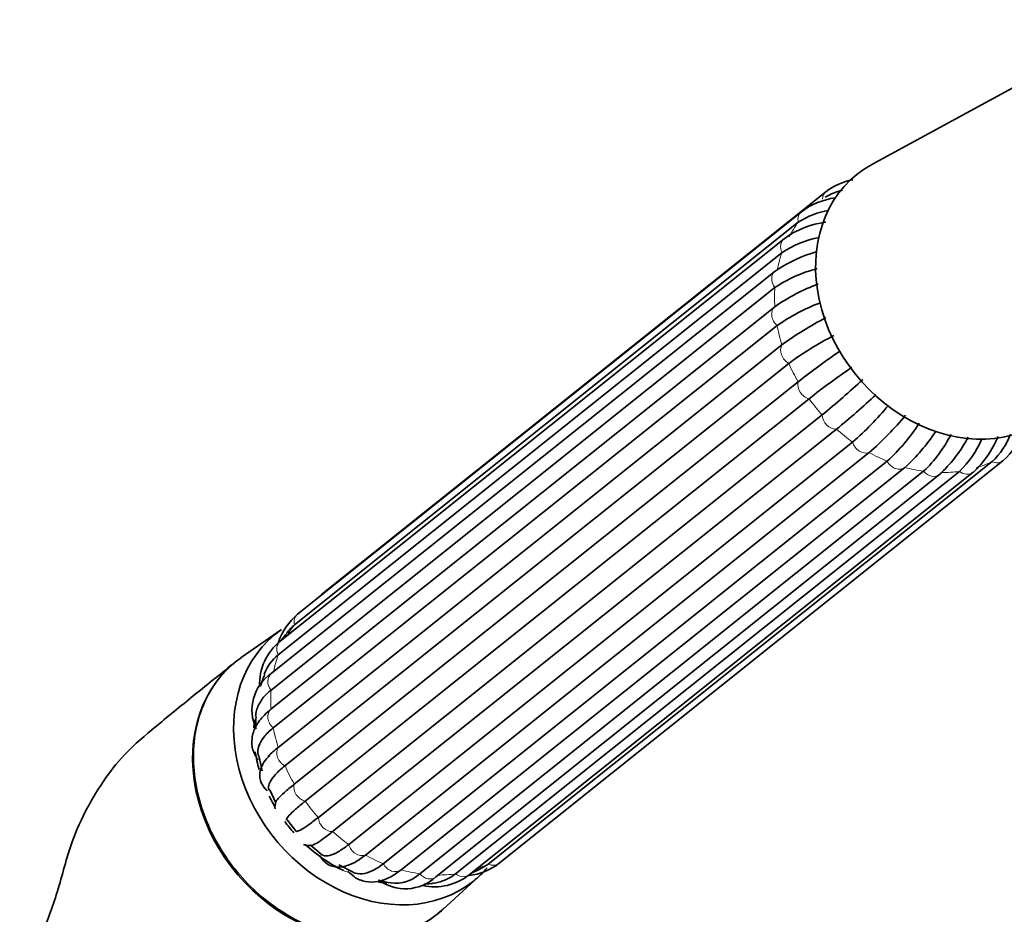
# Model space of a CAD drawing. Units: millimetres. Extents: x 0 to 1401, y 0 to 1843.
# Drawn here: x 1270 to 1346, y 611 to 680 of the extents above; entities that cross this region are included whole.
import ezdxf

# ---------------------------------------------------------------- set-up
doc = ezdxf.new("R2010")
doc.units = ezdxf.units.MM
doc.layers.add('DV6_Défaut', color=7, linetype='Continuous')
doc.layers.add('Défaut', color=7, linetype='Continuous')

# ---------------------------------------------------------------- blocks, each defined once
blk = doc.blocks.new('SE5')
at = {"layer": 'DV6_Défaut', "color": 7, "linetype": 'Continuous', "lineweight": 35}
for p, q in [((1356.744, 680.217), (1336.163, 669.004)), ((1332.61, 666.903), (1293.621, 635.76)), ((1330.717, 665.36), (1291.729, 634.217)), ((1330.476, 664.541), (1291.488, 633.398)), ((1329.379, 663.265), (1290.39, 632.123)), ((1329.222, 662.207), (1290.233, 631.064)), ((1328.684, 660.762), (1289.696, 629.62)), ((1328.665, 659.483), (1289.677, 628.34)), ((1289.676, 626.864), (1328.664, 658.006)), ((1328.845, 656.555), (1289.856, 625.412)), ((1290.228, 623.908), (1329.216, 655.051)), ((1329.748, 653.623), (1290.759, 622.48)), ((1291.478, 621.051), (1330.467, 652.194)), ((1331.313, 650.886), (1292.324, 619.743)), ((1293.342, 618.486), (1332.33, 649.629)), ((1333.433, 648.531), (1294.444, 617.388)), ((1295.691, 616.389), (1334.68, 647.532)), ((1335.964, 646.718), (1296.976, 615.576)), ((1298.367, 614.903), (1337.356, 646.046)), ((1338.734, 645.572), (1299.746, 614.429)), ((1306.49, 614.873), (1345.479, 646.016)), ((1307.328, 614.934), (1346.317, 646.077)), ((1301.186, 614.128), (1340.175, 645.271)), ((1302.428, 613.877), (1341.416, 645.02)), ((1303.957, 614.118), (1342.946, 645.261)), ((1305.011, 614.047), (1344, 645.19)), ((1290.482, 633.021), (1287.38, 630.863)), ((1288.731, 623.285), (1288.985, 622.091)), ((1289.576, 620.61), (1290.051, 619.604)), ((1290.925, 618.302), (1291.585, 617.449)), ((1292.712, 616.359), (1293.567, 615.64)), ((1294.929, 614.809), (1296.024, 614.238)), ((1302.96, 611.358), (1305.75, 613.906))]:
    blk.add_line(p, q, dxfattribs=at)
for centre, radius, start, end in [((1335.614, 662.9), 5.005, 100.52527, 126.88608), ((1334.978, 662.573), 4.586, 103.66677, 121.79555), ((1334.055, 660.918), 5.556, 97.47199, 126.91419), ((1333.772, 659.574), 5.961, 99.00518, 123.56178), ((1333.406, 657.805), 6.785, 96.71727, 126.41346), ((1333.505, 655.674), 7.811, 100.45468, 123.24691), ((1334.704, 652.097), 10.538, 105.65418, 123.75799), ((1334.461, 650.917), 10.343, 104.04763, 124.08198), ((1337.374, 645.485), 15.253, 110.54619, 124.82365), ((1337.564, 644.022), 15.268, 110.86972, 124.82472), ((1344.629, 634.021), 26.074, 117.44598, 126.23734), ((1345.187, 632.558), 26.117, 117.28138, 126.23865), ((1380.898, 587.27), 82.21, 125.03102, 127.83893), ((1382.011, 585.621), 82.643, 124.98965, 127.84022), ((1286.031, 705.801), 72.793, 309.49742, 312.77386), ((1287.35, 704.437), 72.451, 309.4985, 312.70861), ((1318.234, 666.39), 25.022, 311.09143, 320.15787), ((1319.546, 665.545), 24.98, 311.09212, 320.34753), ((1327.314, 657.008), 14.866, 312.48874, 327.34343), ((1341.967, 650.824), 6.439, 312.49595, 338.93655), ((1328.704, 656.523), 14.85, 312.4888, 326.49364), ((1333.059, 652.763), 10.333, 313.52683, 333.35142), ((1334.444, 652.655), 10.324, 313.52596, 332.63144), ((1337.614, 650.782), 7.675, 313.99521, 336.51714), ((1339.006, 650.727), 7.457, 312.04199, 338.20993), ((1341.434, 650.261), 5.863, 313.61726, 338.75556), ((1297.971, 631.013), 6.439, 132.49595, 134.99668), ((1295.151, 630.296), 5.204, 131.11777, 160.33565), ((1294.505, 630.05), 4.507, 132.02189, 143.44318), ((1295.409, 628.67), 6.066, 138.07539, 143.77778), ((1293.028, 628.815), 4.231, 128.5676, 182.69084), ((1292.391, 628.375), 3.447, 128.74123, 159.64136), ((1291.643, 626.785), 3.439, 124.49254, 204.86479), ((1295.164, 626.921), 6.527, 156.21831, 164.96033), ((1297.907, 625.311), 9.426, 173.99067, 179.12558), ((1291.041, 619.301), 1.058, 158.96228, 188.38774), ((1292.621, 617.383), 1.077, 247.03668, 280.01887), ((1304.324, 618.937), 5.005, 277.82725, 306.88608), ((1303.857, 618.624), 4.583, 294.69263, 305.06611), ((1299.355, 616.049), 2.654, 261.52546, 313.62637), ((1301.787, 616.873), 3.507, 278.73389, 308.22396), ((1302.842, 619.69), 5.999, 292.4842, 299.23247), ((1300.077, 616.451), 3.486, 233.43454, 312.40359), ((1300.233, 621.916), 8.592, 255.42961, 261.48022), ((1302.345, 617.407), 4.289, 257.53547, 308.4332), ((1301.179, 619.599), 6.289, 273.10401, 280.38781)]:
    blk.add_arc(centre, radius, start, end, dxfattribs=at)
for centre, major_axis, start_param, end_param in [((1342.468, 658.89), (-7.464, 9.344), 6.140241, 6.283185), ((1342.468, 658.89), (-7.464, 9.344), 0, 3.284537), ((1329.308, 659.981), (0.624, -0.781), 2.908549, 3.141593), ((1340.792, 645.801), (-0.624, 0.781), 3.141593, 3.39116), ((1297.697, 623.129), (7.645, -9.571), 3.087788, 6.283185), ((1294.743, 620.769), (7.801, -9.767), 3.087788, 6.283185), ((1297.697, 623.129), (6.553, -8.204), 3.835635, 3.903031), ((1297.697, 623.129), (6.553, -8.204), 4.093434, 4.230913), ((1297.697, 623.129), (6.553, -8.204), 4.449032, 4.530834), ((1297.697, 623.129), (6.553, -8.204), 4.667839, 4.775703), ((1297.697, 623.129), (6.553, -8.204), 4.894773, 5.245142), ((1297.697, 623.129), (7.645, -9.571), 0, 0.148573), ((1297.697, 623.129), (6.553, -8.204), -0.743164, -0.676577), ((1294.743, 620.769), (7.801, -9.767), 0, 0.053805)]:
    blk.add_ellipse(centre, major_axis=major_axis, ratio=0.81339, start_param=start_param, end_param=end_param, dxfattribs=at)
at = {"layer": 'DV6_Défaut', "color": 7, "linetype": 'Continuous', "lineweight": 18}
for centre, major_axis, start_param, end_param in [((1333.234, 666.122), (0.624, -0.781), 3.141628, 3.914758), ((1331.342, 664.579), (0.624, -0.781), 3.142, 4.176558), ((1339.463, 656.49), (-7.583, 9.493), 0.203462, 0.33666), ((1330.003, 662.484), (0.624, -0.781), 3.141029, 4.438357), ((1339.463, 656.49), (-7.583, 9.493), 0.465261, 0.598459), ((1329.308, 659.981), (0.624, -0.781), 3.141593, 4.700157), ((1339.463, 656.49), (-7.583, 9.493), 0.72706, 0.860259), ((1329.306, 657.24), (-0.624, 0.781), 0.028755, 1.820363), ((1339.463, 656.49), (-7.583, 9.493), 0.98886, 1.122058), ((1329.996, 654.448), (-0.624, 0.781), 0.290555, 2.082163), ((1339.463, 656.49), (-7.583, 9.493), 1.250659, 1.383858), ((1331.332, 651.795), (-0.624, 0.781), 0.552354, 2.343962), ((1339.463, 656.49), (-7.583, 9.493), 1.512458, 1.645657), ((1333.221, 649.462), (-0.624, 0.781), 0.814153, 2.605761), ((1339.463, 656.49), (7.583, -9.493), 4.915851, 5.049049), ((1335.536, 647.608), (-0.624, 0.781), 1.075953, 2.867561), ((1339.463, 656.49), (7.583, -9.493), 5.17765, 5.310848), ((1338.118, 646.359), (-0.624, 0.781), 1.337752, 3.12936), ((1339.463, 656.49), (7.583, -9.493), 5.439449, 5.572648), ((1339.463, 656.49), (7.583, -9.493), 5.963048, 6.096247), ((1345.693, 646.858), (-0.624, 0.781), 2.12315, 3.141861), ((1340.792, 645.801), (-0.624, 0.781), 1.599552, 3.141593), ((1339.463, 656.49), (7.583, -9.493), 5.701249, 5.834447), ((1343.376, 645.971), (-0.624, 0.781), 1.861351, 3.141144), ((1294.245, 634.979), (0.624, -0.781), 3.141593, 3.364772), ((1292.353, 633.436), (0.624, -0.781), 3.141593, 4.176558), ((1300.475, 625.347), (-7.583, 9.493), 0.203462, 0.305369), ((1291.014, 631.341), (0.624, -0.781), 3.141593, 4.438357), ((1300.475, 625.347), (-7.583, 9.493), 0.465261, 0.598459), ((1290.32, 628.838), (0.624, -0.781), 3.141593, 4.700157), ((1300.475, 625.347), (-7.583, 9.493), 0.72706, 0.860259), ((1290.318, 626.097), (0.624, -0.781), 3.170348, 4.961956), ((1300.475, 625.347), (-7.583, 9.493), 0.98886, 1.122058), ((1291.008, 623.305), (0.624, -0.781), 3.432147, 5.223755), ((1296.561, 622.221), (5.617, -7.032), 4.048075, 4.084948), ((1300.475, 625.347), (-7.583, 9.493), 1.250659, 1.383858), ((1292.343, 620.652), (0.624, -0.781), 3.693947, 5.485555), ((1300.475, 625.347), (-7.583, 9.493), 1.512458, 1.645657), ((1294.232, 618.319), (0.624, -0.781), 3.955746, 5.747354), ((1300.475, 625.347), (7.583, -9.493), 4.915851, 5.049049), ((1296.547, 616.465), (0.624, -0.781), 4.217545, 6.009154), ((1300.475, 625.347), (7.583, -9.493), 5.17765, 5.310848), ((1299.129, 615.216), (0.624, -0.781), 4.479345, 6.270953), ((1300.475, 625.347), (7.583, -9.493), 5.998396, 6.096247), ((1306.704, 615.715), (-0.624, 0.781), 2.12315, 3.141593), ((1296.561, 622.221), (5.617, -7.032), -0.943355, -0.863125), ((1300.475, 625.347), (7.583, -9.493), 5.439449, 5.572648), ((1301.803, 614.658), (-0.624, 0.781), 1.599552, 3.141593), ((1300.475, 625.347), (7.583, -9.493), 5.701249, 5.834447), ((1304.387, 614.828), (-0.624, 0.781), 1.861351, 3.141593)]:
    blk.add_ellipse(centre, major_axis=major_axis, ratio=0.81339, start_param=start_param, end_param=end_param, dxfattribs=at)
at = {"layer": 'DV6_Défaut', "color": 7, "linetype": 'Continuous', "lineweight": 35}
for points, knots in [([(1287.057, 630.625), (1285.753, 629.579), (1283.756, 627.968), (1280.685, 625.466), (1278.266, 623.403), (1276.619, 621.23), (1275.262, 618.92), (1274.069, 616.321), (1273.266, 612.869), (1271.857, 609.113), (1270.856, 606.983), (1270.23, 605.681)], [0, 0, 0, 0, 0.175447, 0.318617, 0.429696, 0.510412, 0.568307, 0.656639, 0.77818, 0.885562, 1, 1, 1, 1]), ([(1286.921, 630.517), (1286.22, 629.95), (1285.617, 629.269), (1284.405, 627.351), (1283.937, 626.008), (1283.575, 623.145), (1283.68, 621.603), (1284.438, 618.591), (1285.098, 617.09), (1286.859, 614.374), (1287.968, 613.141), (1290.477, 611.119), (1291.86, 610.337), (1294.756, 609.314), (1296.218, 609.093), (1298.33, 609.211), (1299.007, 609.326), (1300.308, 609.701), (1300.937, 609.967), (1302.08, 610.625), (1302.605, 611.023), (1303.078, 611.48)], [0, 0, 0, 0, 0.08326, 0.08326, 0.205573, 0.205573, 0.327886, 0.327886, 0.450199, 0.450199, 0.572511, 0.572511, 0.694824, 0.694824, 0.817137, 0.817137, 0.878293, 0.878293, 0.939449, 0.939449, 1, 1, 1, 1]), ([(1289.677, 628.34), (1289.386, 628.108), (1289.145, 627.858), (1288.862, 627.459), (1288.781, 627.322), (1288.649, 627.045), (1288.597, 626.905), (1288.52, 626.613), (1288.496, 626.462), (1288.487, 626.308)], [0, 0, 0, 0, 0.396647, 0.396647, 0.594971, 0.594971, 0.793295, 0.793295, 1, 1, 1, 1]), ([(1289.694, 626.879), (1289.492, 626.709), (1289.036, 626.315), (1288.467, 625.567), (1288.151, 624.639), (1288.219, 623.673), (1288.502, 623.192), (1288.676, 622.913)], [0, 0, 0, 0, 0.142135, 0.384416, 0.5966, 0.801558, 1, 1, 1, 1]), ([(1289.856, 625.412), (1289.561, 625.177), (1289.32, 624.94), (1288.944, 624.462), (1288.813, 624.226), (1288.663, 623.762), (1288.643, 623.533), (1288.683, 623.298), (1288.685, 623.288), (1288.687, 623.277)], [0, 0, 0, 0, 0.328191, 0.328191, 0.656383, 0.656383, 0.984574, 0.984574, 1, 1, 1, 1]), ([(1289.577, 623.293), (1289.394, 623.105), (1289.082, 622.764), (1288.81, 622.127), (1288.788, 621.345), (1289.109, 620.792), (1289.328, 620.598), (1289.39, 620.544)], [0, 0, 0, 0, 0.228631, 0.475764, 0.701313, 0.92858, 1, 1, 1, 1]), ([(1289.457, 623.199), (1289.469, 623.212), (1289.481, 623.226), (1289.688, 623.45), (1289.933, 623.673), (1290.228, 623.908)], [0, 0, 0, 0, 0.059225, 0.059225, 1, 1, 1, 1]), ([(1290.759, 622.48), (1290.464, 622.245), (1290.219, 622.021), (1289.83, 621.599), (1289.689, 621.405), (1289.512, 621.049), (1289.475, 620.888), (1289.5, 620.691), (1289.514, 620.641), (1289.535, 620.594)], [0, 0, 0, 0, 0.297111, 0.297111, 0.594221, 0.594221, 0.891332, 0.891332, 1, 1, 1, 1]), ([(1290.041, 619.675), (1290.066, 619.742), (1290.132, 619.836), (1290.355, 620.081), (1290.516, 620.237), (1290.932, 620.606), (1291.183, 620.816), (1291.478, 621.051)], [0, 0, 0, 0, 0.32, 0.32, 0.66, 0.66, 1, 1, 1, 1]), ([(1292.324, 619.743), (1292.029, 619.508), (1291.778, 619.298), (1291.361, 618.929), (1291.2, 618.774), (1290.971, 618.521), (1290.903, 618.423), (1290.873, 618.323), (1290.875, 618.297), (1290.888, 618.279)], [0, 0, 0, 0, 0.286501, 0.286501, 0.573002, 0.573002, 0.859504, 0.859504, 1, 1, 1, 1]), ([(1291.573, 617.433), (1291.59, 617.414), (1291.616, 617.405), (1291.727, 617.406), (1291.841, 617.448), (1292.143, 617.61), (1292.332, 617.731), (1292.786, 618.053), (1293.047, 618.251), (1293.342, 618.486)], [0, 0, 0, 0, 0.139671, 0.139671, 0.426447, 0.426447, 0.713224, 0.713224, 1, 1, 1, 1]), ([(1294.444, 617.388), (1294.15, 617.153), (1293.889, 616.955), (1293.434, 616.633), (1293.245, 616.512), (1292.966, 616.362), (1292.864, 616.322), (1292.791, 616.311)], [0, 0, 0, 0, 0.350844, 0.350844, 0.701689, 0.701689, 1, 1, 1, 1]), ([(1293.562, 615.625), (1293.603, 615.595), (1293.649, 615.57), (1293.839, 615.5), (1294.008, 615.497), (1294.4, 615.587), (1294.624, 615.68), (1295.124, 615.965), (1295.397, 616.154), (1295.691, 616.389)], [0, 0, 0, 0, 0.104574, 0.104574, 0.403049, 0.403049, 0.701525, 0.701525, 1, 1, 1, 1]), ([(1293.472, 615.501), (1293.607, 615.293), (1293.86, 614.917), (1294.623, 614.595), (1295.351, 614.653), (1295.742, 614.813), (1295.969, 614.917)], [0, 0, 0, 0, 0.225819, 0.497192, 0.749909, 1, 1, 1, 1]), ([(1296.976, 615.576), (1296.681, 615.34), (1296.409, 615.151), (1296.074, 614.961), (1295.992, 614.918), (1295.914, 614.881)], [0, 0, 0, 0, 0.747621, 0.747621, 1, 1, 1, 1]), ([(1296.023, 614.234), (1296.026, 614.233), (1296.03, 614.231), (1296.249, 614.141), (1296.48, 614.109), (1296.972, 614.15), (1297.234, 614.225), (1297.787, 614.485), (1298.072, 614.668), (1298.367, 614.903)], [0, 0, 0, 0, 0.005908, 0.005908, 0.337272, 0.337272, 0.668636, 0.668636, 1, 1, 1, 1]), ([(1295.633, 614.322), (1295.806, 614.147), (1296.16, 613.804), (1296.99, 613.458), (1297.953, 613.475), (1298.897, 613.819), (1299.44, 614.204), (1299.754, 614.435)], [0, 0, 0, 0, 0.148183, 0.354453, 0.569921, 0.788671, 1, 1, 1, 1])]:
    blk.add_open_spline(points, degree=3, knots=knots, dxfattribs=at)

msp = doc.modelspace()

# ---------------------------------------------------------------- block references
at = {"layer": 'Défaut'}
msp.add_blockref('SE5', (0, 0), dxfattribs=at)

doc.saveas('drawing.dxf')
